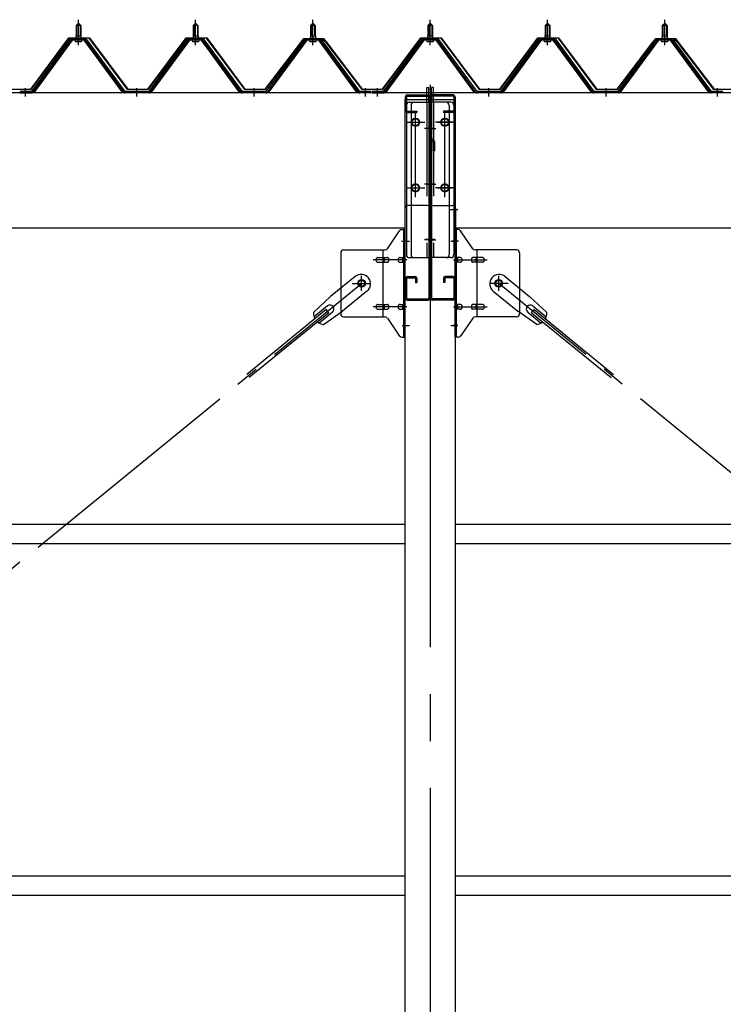
# Model space of a CAD drawing. Extents: x 868 to 32764, y 362 to 22484.
# Drawn here: x 19120 to 20320, y 17829 to 19509 of the extents above; entities that cross this region are included whole.
import ezdxf

# ---------------------------------------------------------------- set-up
doc = ezdxf.new("R2010")
doc.units = 0
doc.header["$LTSCALE"] = 80
doc.header["$MEASUREMENT"] = 0
for name, pattern in [('1PL-M', [15, 12, -1, 1, -1]), ('1PL-SL', [6.5, 5, -0.5, 0.5, -0.5]), ('HIDE-L', [3, 2, -1])]:
    doc.linetypes.add(name, pattern=pattern)
for name, color, linetype in [('パネル受フレ-ム', 1, 'CONTINUOUS'), ('ブレ-ス', 3, 'CONTINUOUS'), ('ブレ-ス取付金物', 2, 'CONTINUOUS'), ('ヨドル-フ88', 2, 'CONTINUOUS'), ('後柱', 3, 'CONTINUOUS'), ('後桁', 3, 'CONTINUOUS'), ('梁AB', 2, 'CONTINUOUS'), ('梁取付金具', 2, 'CONTINUOUS'), ('胴縁', 1, 'CONTINUOUS')]:
    doc.layers.add(name, color=color, linetype=linetype)

msp = doc.modelspace()

# ---------------------------------------------------------------- linework, layer by layer
at = {"layer": 'パネル受フレ-ム', "color": 6, "linetype": '1PL-M'}
for p, q in [((19219.8, 19465.8), (19219.8, 19509.1)), ((19419.8, 19465.8), (19419.8, 19509.1)), ((19619.8, 19465.8), (19619.8, 19509.1)), ((19819.8, 19465.8), (19819.8, 19509.1)), ((20019.8, 19465.8), (20019.8, 19509.1)), ((20219.8, 19465.8), (20219.8, 19509.1)), ((19129.8, 19378.1), (19129.8, 19392.4)), ((19319.8, 19378.1), (19319.8, 19392.4)), ((19519.8, 19378.1), (19519.8, 19392.4)), ((19709.8, 19378.1), (19709.8, 19392.4)), ((19729.8, 19378.1), (19729.8, 19392.4)), ((19919.8, 19378.1), (19919.8, 19392.4)), ((20119.8, 19378.1), (20119.8, 19392.4)), ((20309.8, 19378.1), (20309.8, 19392.4))]:
    msp.add_line(p, q, dxfattribs=at)
at = {"layer": 'パネル受フレ-ム'}
for p, q in [((19215.8, 19499.1), (19219.8, 19503.1)), ((19215.8, 19499.1), (19215.8, 19481.4)), ((19223.8, 19499.1), (19215.8, 19499.1)), ((19219.8, 19503.1), (19223.8, 19499.1)), ((19223.8, 19499.1), (19223.8, 19481.4)), ((19415.8, 19499.1), (19419.8, 19503.1)), ((19415.8, 19499.1), (19415.8, 19481.4)), ((19423.8, 19499.1), (19415.8, 19499.1)), ((19419.8, 19503.1), (19423.8, 19499.1)), ((19423.8, 19499.1), (19423.8, 19481.4)), ((19615.8, 19499.1), (19619.8, 19503.1)), ((19615.8, 19499.1), (19615.8, 19481.4)), ((19623.8, 19499.1), (19615.8, 19499.1)), ((19619.8, 19503.1), (19623.8, 19499.1)), ((19623.8, 19499.1), (19623.8, 19481.4)), ((19815.8, 19499.1), (19819.8, 19503.1)), ((19815.8, 19499.1), (19815.8, 19481.4)), ((19823.8, 19499.1), (19815.8, 19499.1)), ((19819.8, 19503.1), (19823.8, 19499.1)), ((19823.8, 19499.1), (19823.8, 19481.4)), ((20015.8, 19499.1), (20019.8, 19503.1)), ((20015.8, 19499.1), (20015.8, 19481.4)), ((20023.8, 19499.1), (20015.8, 19499.1)), ((20019.8, 19503.1), (20023.8, 19499.1)), ((20023.8, 19499.1), (20023.8, 19481.4)), ((20215.8, 19499.1), (20219.8, 19503.1)), ((20215.8, 19499.1), (20215.8, 19481.4)), ((20223.8, 19499.1), (20215.8, 19499.1)), ((20219.8, 19503.1), (20223.8, 19499.1)), ((20223.8, 19499.1), (20223.8, 19481.4)), ((19205.1, 19475.4), (19139.8, 19386.4)), ((19232.6, 19476.4), (19206.9, 19476.4)), ((19213.9, 19477.4), (19225.7, 19477.4)), ((19213.9, 19476.4), (19213.9, 19477.4)), ((19215.5, 19481.4), (19224, 19481.4)), ((19215.5, 19481.4), (19215.5, 19477.4)), ((19224, 19481.4), (19224, 19477.4)), ((19225.7, 19477.4), (19225.7, 19476.4)), ((19299.8, 19386.4), (19234.5, 19475.4)), ((19405.1, 19475.4), (19339.8, 19386.4)), ((19432.6, 19476.4), (19406.9, 19476.4)), ((19413.9, 19477.4), (19425.7, 19477.4)), ((19413.9, 19476.4), (19413.9, 19477.4)), ((19415.5, 19481.4), (19424, 19481.4)), ((19415.5, 19481.4), (19415.5, 19477.4)), ((19424, 19481.4), (19424, 19477.4)), ((19425.7, 19477.4), (19425.7, 19476.4)), ((19499.8, 19386.4), (19434.5, 19475.4)), ((19605.1, 19475.4), (19539.8, 19386.4)), ((19632.6, 19476.4), (19606.9, 19476.4)), ((19613.9, 19477.4), (19625.7, 19477.4)), ((19613.9, 19476.4), (19613.9, 19477.4)), ((19615.5, 19481.4), (19624, 19481.4)), ((19615.5, 19481.4), (19615.5, 19477.4)), ((19624, 19481.4), (19624, 19477.4)), ((19625.7, 19477.4), (19625.7, 19476.4)), ((19699.8, 19386.4), (19634.5, 19475.4)), ((19805.1, 19475.4), (19739.8, 19386.4)), ((19832.6, 19476.4), (19806.9, 19476.4)), ((19813.9, 19477.4), (19825.7, 19477.4)), ((19813.9, 19476.4), (19813.9, 19477.4)), ((19815.5, 19481.4), (19824, 19481.4)), ((19815.5, 19481.4), (19815.5, 19477.4)), ((19824, 19481.4), (19824, 19477.4)), ((19825.7, 19477.4), (19825.7, 19476.4)), ((19899.8, 19386.4), (19834.5, 19475.4)), ((20005.1, 19475.4), (19939.8, 19386.4)), ((20032.6, 19476.4), (20006.9, 19476.4)), ((20013.9, 19477.4), (20025.7, 19477.4)), ((20013.9, 19476.4), (20013.9, 19477.4)), ((20015.5, 19481.4), (20024, 19481.4)), ((20015.5, 19481.4), (20015.5, 19477.4)), ((20024, 19481.4), (20024, 19477.4)), ((20025.7, 19477.4), (20025.7, 19476.4)), ((20099.8, 19386.4), (20034.5, 19475.4)), ((20205.1, 19475.4), (20139.8, 19386.4)), ((20232.6, 19476.4), (20206.9, 19476.4)), ((20213.9, 19477.4), (20225.7, 19477.4)), ((20213.9, 19476.4), (20213.9, 19477.4)), ((20215.5, 19481.4), (20224, 19481.4)), ((20215.5, 19481.4), (20215.5, 19477.4)), ((20224, 19481.4), (20224, 19477.4)), ((20225.7, 19477.4), (20225.7, 19476.4)), ((20299.8, 19386.4), (20234.5, 19475.4)), ((19206.9, 19474.1), (19141.6, 19385)), ((19145.3, 19386.1), (19209.8, 19474.1)), ((19232.6, 19474.1), (19206.9, 19474.1)), ((19214.8, 19472.1), (19224.8, 19472.1)), ((19294.3, 19386.1), (19229.8, 19474.1)), ((19297.9, 19385), (19232.6, 19474.1)), ((19406.9, 19474.1), (19341.6, 19385)), ((19345.3, 19386.1), (19409.8, 19474.1)), ((19432.6, 19474.1), (19406.9, 19474.1)), ((19414.8, 19472.1), (19424.8, 19472.1)), ((19494.3, 19386.1), (19429.8, 19474.1)), ((19497.9, 19385), (19432.6, 19474.1)), ((19606.9, 19474.1), (19541.6, 19385)), ((19545.3, 19386.1), (19609.8, 19474.1)), ((19632.6, 19474.1), (19606.9, 19474.1)), ((19614.8, 19472.1), (19624.8, 19472.1)), ((19694.3, 19386.1), (19629.8, 19474.1)), ((19697.9, 19385), (19632.6, 19474.1)), ((19806.9, 19474.1), (19741.6, 19385)), ((19745.3, 19386.1), (19809.8, 19474.1)), ((19832.6, 19474.1), (19806.9, 19474.1)), ((19814.8, 19472.1), (19824.8, 19472.1)), ((19894.3, 19386.1), (19829.8, 19474.1)), ((19897.9, 19385), (19832.6, 19474.1)), ((20006.9, 19474.1), (19941.6, 19385)), ((19945.3, 19386.1), (20009.8, 19474.1)), ((20032.6, 19474.1), (20006.9, 19474.1)), ((20014.8, 19472.1), (20024.8, 19472.1)), ((20094.3, 19386.1), (20029.8, 19474.1)), ((20097.9, 19385), (20032.6, 19474.1)), ((20206.9, 19474.1), (20141.6, 19385)), ((20145.3, 19386.1), (20209.8, 19474.1)), ((20232.6, 19474.1), (20206.9, 19474.1)), ((20214.8, 19472.1), (20224.8, 19472.1)), ((20294.3, 19386.1), (20229.8, 19474.1)), ((20297.9, 19385), (20232.6, 19474.1)), ((19139.8, 19386.4), (19120.8, 19386.4)), ((19120.8, 19386.4), (19120.8, 19384.1)), ((19120.8, 19384.1), (19139.8, 19384.1)), ((19139.8, 19384.1), (19141.3, 19384.1)), ((19299.8, 19384.1), (19298.3, 19384.1)), ((19339.8, 19386.4), (19299.8, 19386.4)), ((19339.8, 19384.1), (19299.8, 19384.1)), ((19339.8, 19384.1), (19341.3, 19384.1)), ((19499.8, 19384.1), (19498.3, 19384.1)), ((19539.8, 19386.4), (19499.8, 19386.4)), ((19539.8, 19384.1), (19499.8, 19384.1)), ((19539.8, 19384.1), (19541.3, 19384.1)), ((19699.8, 19384.1), (19698.3, 19384.1)), ((19718.8, 19386.4), (19699.8, 19386.4)), ((19718.8, 19384.1), (19699.8, 19384.1)), ((19718.8, 19384.1), (19718.8, 19386.4)), ((19739.8, 19386.4), (19720.8, 19386.4)), ((19720.8, 19386.4), (19720.8, 19384.1)), ((19720.8, 19384.1), (19739.8, 19384.1)), ((19739.8, 19384.1), (19741.3, 19384.1)), ((19899.8, 19384.1), (19898.3, 19384.1)), ((19939.8, 19386.4), (19899.8, 19386.4)), ((19939.8, 19384.1), (19899.8, 19384.1)), ((19939.8, 19384.1), (19941.3, 19384.1)), ((20099.8, 19384.1), (20098.3, 19384.1)), ((20139.8, 19386.4), (20099.8, 19386.4)), ((20139.8, 19384.1), (20099.8, 19384.1)), ((20139.8, 19384.1), (20141.3, 19384.1)), ((20299.8, 19384.1), (20298.3, 19384.1)), ((20318.8, 19386.4), (20299.8, 19386.4)), ((20318.8, 19384.1), (20299.8, 19384.1)), ((20318.8, 19384.1), (20318.8, 19386.4))]:
    msp.add_line(p, q, dxfattribs=at)
at = {"layer": 'パネル受フレ-ム', "color": 6}
for p, q in [((19216.8, 19499.1), (19216.4, 19499.7)), ((19216.8, 19499.1), (19216.8, 19481.4)), ((19222.8, 19499.1), (19223.1, 19499.7)), ((19222.8, 19499.1), (19222.8, 19481.4)), ((19416.8, 19499.1), (19416.4, 19499.7)), ((19416.8, 19499.1), (19416.8, 19481.4)), ((19422.8, 19499.1), (19423.1, 19499.7)), ((19422.8, 19499.1), (19422.8, 19481.4)), ((19616.8, 19499.1), (19616.4, 19499.7)), ((19616.8, 19499.1), (19616.8, 19481.4)), ((19622.8, 19499.1), (19623.1, 19499.7)), ((19622.8, 19499.1), (19622.8, 19481.4)), ((19816.8, 19499.1), (19816.4, 19499.7)), ((19816.8, 19499.1), (19816.8, 19481.4)), ((19822.8, 19499.1), (19823.1, 19499.7)), ((19822.8, 19499.1), (19822.8, 19481.4)), ((20016.8, 19499.1), (20016.4, 19499.7)), ((20016.8, 19499.1), (20016.8, 19481.4)), ((20022.8, 19499.1), (20023.1, 19499.7)), ((20022.8, 19499.1), (20022.8, 19481.4)), ((20216.8, 19499.1), (20216.4, 19499.7)), ((20216.8, 19499.1), (20216.8, 19481.4)), ((20222.8, 19499.1), (20223.1, 19499.7)), ((20222.8, 19499.1), (20222.8, 19481.4))]:
    msp.add_line(p, q, dxfattribs=at)
at = {"layer": 'パネル受フレ-ム'}
for centre, radius, start, end in [((19206.9, 19474.1), 2.3, 90, 143.1301), ((19232.6, 19474.1), 2.3, 36.8699, 90), ((19406.9, 19474.1), 2.3, 90, 143.1301), ((19432.6, 19474.1), 2.3, 36.8699, 90), ((19606.9, 19474.1), 2.3, 90, 143.1301), ((19632.6, 19474.1), 2.3, 36.8699, 90), ((19806.9, 19474.1), 2.3, 90, 143.1301), ((19832.6, 19474.1), 2.3, 36.8699, 90), ((20006.9, 19474.1), 2.3, 90, 143.1301), ((20032.6, 19474.1), 2.3, 36.8699, 90), ((20206.9, 19474.1), 2.3, 90, 143.1301), ((20232.6, 19474.1), 2.3, 36.8699, 90), ((19214.8, 19473.1), 1, 90, 270), ((19224.8, 19473.1), 1, 270, 90), ((19414.8, 19473.1), 1, 90, 270), ((19424.8, 19473.1), 1, 270, 90), ((19614.8, 19473.1), 1, 90, 270), ((19624.8, 19473.1), 1, 270, 90), ((19814.8, 19473.1), 1, 90, 270), ((19824.8, 19473.1), 1, 270, 90), ((20014.8, 19473.1), 1, 90, 270), ((20024.8, 19473.1), 1, 270, 90), ((20214.8, 19473.1), 1, 90, 270), ((20224.8, 19473.1), 1, 270, 90), ((19139.8, 19386.4), 2.3, 270, 323.7526), ((19141.3, 19389.1), 5, 270, 323.7526), ((19298.3, 19389.1), 5, 216.2474, 270), ((19299.8, 19386.4), 2.3, 216.2474, 270), ((19339.8, 19386.4), 2.3, 270, 323.7526), ((19341.3, 19389.1), 5, 270, 323.7526), ((19498.3, 19389.1), 5, 216.2474, 270), ((19499.8, 19386.4), 2.3, 216.2474, 270), ((19539.8, 19386.4), 2.3, 270, 323.7526), ((19541.3, 19389.1), 5, 270, 323.7526), ((19698.3, 19389.1), 5, 216.2474, 270), ((19699.8, 19386.4), 2.3, 216.2474, 270), ((19739.8, 19386.4), 2.3, 270, 323.7526), ((19741.3, 19389.1), 5, 270, 323.7526), ((19898.3, 19389.1), 5, 216.2474, 270), ((19899.8, 19386.4), 2.3, 216.2474, 270), ((19939.8, 19386.4), 2.3, 270, 323.7526), ((19941.3, 19389.1), 5, 270, 323.7526), ((20098.3, 19389.1), 5, 216.2474, 270), ((20099.8, 19386.4), 2.3, 216.2474, 270), ((20139.8, 19386.4), 2.3, 270, 323.7526), ((20141.3, 19389.1), 5, 270, 323.7526), ((20298.3, 19389.1), 5, 216.2474, 270), ((20299.8, 19386.4), 2.3, 216.2474, 270)]:
    msp.add_arc(centre, radius, start, end, dxfattribs=at)
at = {"layer": 'ブレ-ス', "color": 6, "linetype": '1PL-SL'}
for p, q in [((17136.8, 16965.1), (19702.8, 19059.1)), ((22502.8, 16965.1), (19936.8, 19059.1))]:
    msp.add_line(p, q, dxfattribs=at)
at = {"layer": 'ブレ-ス'}
for p, q in [((19691.9, 19070.8), (19650, 19036.7)), ((19947.7, 19070.8), (19989.5, 19036.7)), ((19712.1, 19046), (19670.3, 19011.9)), ((19927.5, 19046), (19969.3, 19011.9)), ((19620.8, 19009.4), (19650, 19036.7)), ((20018.8, 19009.4), (19989.5, 19036.7)), ((19642.4, 19014.4), (19506.9, 18903.7)), ((19646.9, 19008.9), (19511.3, 18898.3)), ((19644.9, 19020.5), (19621.9, 19001.8)), ((19653.3, 19010.1), (19630.4, 18991.4)), ((19637.7, 18988.7), (19670.3, 19011.9)), ((19646.9, 19008.9), (19642.4, 19014.4)), ((20001.9, 18988.7), (19969.3, 19011.9)), ((19986.2, 19010.1), (20009.1, 18991.4)), ((19992.7, 19008.9), (19997.1, 19014.4)), ((19992.7, 19008.9), (20128.3, 18898.3)), ((19994.7, 19020.5), (20017.6, 19001.8)), ((19997.1, 19014.4), (20132.7, 18903.7))]:
    msp.add_line(p, q, dxfattribs=at)
for centre in [(19702.8, 19059.1), (19936.8, 19059.1)]:
    msp.add_circle(centre, 5.5, dxfattribs=at)
for centre, radius, start, end in [((19702, 19058.4), 16, 309.2168, 129.2168), ((19937.6, 19058.4), 16, 50.7832, 230.7832), ((19649.1, 19015.3), 6.7, 309.2168, 129.2168), ((19990.5, 19015.3), 6.7, 50.7832, 230.7832), ((19640.8, 19008.5), 20, 177.3811, 209.1381), ((19998.8, 19008.5), 20, 330.8619, 2.6189), ((19640.8, 19008.5), 20, 229.2954, 261.0524), ((19998.8, 19008.5), 20, 278.9476, 310.7046)]:
    msp.add_arc(centre, radius, start, end, dxfattribs=at)
at = {"layer": 'ブレ-ス取付金物'}
for p, q in [((19746.8, 19118.2), (19767.8, 19148.9)), ((19771.9, 19151.1), (19777.3, 19151.1)), ((19775, 18967.1), (19775, 19151.1)), ((19777.3, 18967.1), (19777.3, 19151.1)), ((19862.3, 18967.1), (19862.3, 19151.1)), ((19867.6, 19151.1), (19862.3, 19151.1)), ((19864.6, 18967.1), (19864.6, 19151.1)), ((19892.8, 19118.2), (19871.8, 19148.9)), ((19667.3, 19111.1), (19667.3, 19007.1)), ((19672.3, 19116.1), (19742.6, 19116.1)), ((19739.6, 19002.1), (19739.6, 19116.1)), ((19775, 19111.1), (19777.3, 19111.1)), ((19864.6, 19111.1), (19862.3, 19111.1)), ((19967.3, 19116.1), (19896.9, 19116.1)), ((19900, 19002.1), (19900, 19116.1)), ((19972.3, 19111.1), (19972.3, 19007.1)), ((19730.8, 19103.1), (19739.6, 19103.1)), ((19730.8, 19095.1), (19739.6, 19095.1)), ((19740.6, 19103.1), (19747.1, 19103.1)), ((19740.6, 19095.1), (19747.1, 19095.1)), ((19768.5, 19103.1), (19775, 19103.1)), ((19768.5, 19095.1), (19775, 19095.1)), ((19871.1, 19103.1), (19864.6, 19103.1)), ((19871.1, 19095.1), (19864.6, 19095.1)), ((19899, 19103.1), (19892.5, 19103.1)), ((19899, 19095.1), (19892.5, 19095.1)), ((19908.8, 19103.1), (19900, 19103.1)), ((19908.8, 19095.1), (19900, 19095.1)), ((19730.8, 19023.1), (19739.6, 19023.1)), ((19740.6, 19023.1), (19747.1, 19023.1)), ((19768.5, 19023.1), (19775, 19023.1)), ((19871.1, 19023.1), (19864.6, 19023.1)), ((19899, 19023.1), (19892.5, 19023.1)), ((19908.8, 19023.1), (19900, 19023.1)), ((19730.8, 19015.1), (19739.6, 19015.1)), ((19740.6, 19015.1), (19747.1, 19015.1)), ((19768.5, 19015.1), (19775, 19015.1)), ((19775, 19007.1), (19777.3, 19007.1)), ((19864.6, 19007.1), (19862.3, 19007.1)), ((19871.1, 19015.1), (19864.6, 19015.1)), ((19899, 19015.1), (19892.5, 19015.1)), ((19908.8, 19015.1), (19900, 19015.1)), ((19672.3, 19002.1), (19742.6, 19002.1)), ((19746.8, 18999.9), (19767.8, 18969.2)), ((19892.8, 18999.9), (19871.8, 18969.2)), ((19967.3, 19002.1), (19896.9, 19002.1)), ((19771.9, 18967.1), (19777.3, 18967.1)), ((19867.6, 18967.1), (19862.3, 18967.1))]:
    msp.add_line(p, q, dxfattribs=at)
at = {"layer": 'ブレ-ス取付金物', "color": 6, "linetype": '1PL-SL'}
for p, q in [((19771.2, 19131.1), (19782.3, 19131.1)), ((19868.3, 19131.1), (19857.2, 19131.1)), ((19779.8, 19099.1), (19722.4, 19099.1)), ((19859.8, 19099.1), (19917.2, 19099.1)), ((19702.8, 19046.1), (19702.8, 19072)), ((19936.8, 19046.1), (19936.8, 19072)), ((19686.8, 19059.1), (19718.6, 19059.1)), ((19952.8, 19059.1), (19921, 19059.1)), ((19779.8, 19019.1), (19722.4, 19019.1)), ((19859.8, 19019.1), (19917.2, 19019.1)), ((19772.3, 18987.1), (19781.2, 18987.1)), ((19867.3, 18987.1), (19858.3, 18987.1))]:
    msp.add_line(p, q, dxfattribs=at)
at = {"layer": 'ブレ-ス取付金物'}
for centre in [(19702.8, 19059.1), (19936.8, 19059.1)]:
    msp.add_circle(centre, 6.5, dxfattribs=at)
for centre, radius, start, end in [((19771.9, 19146.1), 5, 90, 145.561), ((19771.9, 19146.1), 5, 90, 145.561), ((19867.6, 19146.1), 5, 34.439, 90), ((19867.6, 19146.1), 5, 34.439, 90), ((19672.3, 19111.1), 5, 90, 180), ((19742.6, 19121.1), 5, 270, 325.561), ((19896.9, 19121.1), 5, 214.439, 270), ((19967.3, 19111.1), 5, 0, 90), ((19731.8, 19099.1), 4.56, 160.0776, 180), ((19731.8, 19099.1), 4.56, 180, 199.9224), ((19731.3, 19099.2), 4.01, 138.8141, 160.0776), ((19731.3, 19098.9), 4.01, 199.9224, 221.1859), ((19731, 19099.5), 3.57, 115.3323, 138.8141), ((19731, 19098.6), 3.57, 221.1859, 244.6677), ((19730.8, 19100), 3.07, 90, 115.3323), ((19730.8, 19098.1), 3.07, 244.6677, 270), ((19739.6, 19101.5), 1.61, 56.4659, 90), ((19739.6, 19096.7), 1.61, 270, 303.5341), ((19738.8, 19100.3), 2.98, 32.0054, 56.4659), ((19738.8, 19097.8), 2.98, 303.5341, 327.9946), ((19737.6, 19099.6), 4.4, 14.5143, 32.0054), ((19737.6, 19098.6), 4.4, 327.9946, 345.4857), ((19735.7, 19099.1), 6.38, 360, 14.5143), ((19735.7, 19099.1), 6.38, 345.4857, 0), ((19747.1, 19101.5), 1.61, 56.4659, 90), ((19747.1, 19096.7), 1.61, 270, 303.5341), ((19746.3, 19100.3), 2.98, 32.0054, 56.4659), ((19746.3, 19097.8), 2.98, 303.5341, 327.9946), ((19745.1, 19099.6), 4.4, 14.5143, 32.0054), ((19745.1, 19098.6), 4.4, 327.9946, 345.4857), ((19743.2, 19099.1), 6.38, 360, 14.5143), ((19743.2, 19099.1), 6.38, 345.4857, 0), ((19769.5, 19099.1), 4.56, 160.0776, 180), ((19769.5, 19099.1), 4.56, 180, 199.9224), ((19769, 19099.2), 4.01, 138.8141, 160.0776), ((19769, 19098.9), 4.01, 199.9224, 221.1859), ((19768.7, 19099.5), 3.57, 115.3323, 138.8141), ((19768.7, 19098.6), 3.57, 221.1859, 244.6677), ((19768.5, 19100), 3.07, 90, 115.3323), ((19768.5, 19098.1), 3.07, 244.6677, 270), ((19778.9, 19099.1), 6.38, 165.4857, 180), ((19778.9, 19099.1), 6.38, 180, 194.5143), ((19776.9, 19099.6), 4.4, 147.9946, 165.4857), ((19776.9, 19098.6), 4.4, 194.5143, 212.0054), ((19775.7, 19100.3), 2.98, 123.5341, 147.9946), ((19775.7, 19097.8), 2.98, 212.0054, 236.4659), ((19775, 19101.5), 1.61, 90, 123.5341), ((19775, 19096.7), 1.61, 236.4659, 270), ((19864.6, 19101.5), 1.61, 56.4659, 90), ((19864.6, 19096.7), 1.61, 270, 303.5341), ((19863.8, 19100.3), 2.98, 32.0054, 56.4659), ((19863.8, 19097.8), 2.98, 303.5341, 327.9946), ((19862.6, 19099.6), 4.4, 14.5143, 32.0054), ((19862.6, 19098.6), 4.4, 327.9946, 345.4857), ((19860.7, 19099.1), 6.38, 360, 14.5143), ((19860.7, 19099.1), 6.38, 345.4857, 0), ((19871.1, 19100), 3.07, 64.6677, 90), ((19871.1, 19098.1), 3.07, 270, 295.3323), ((19870.9, 19099.5), 3.57, 41.1859, 64.6677), ((19870.9, 19098.6), 3.57, 295.3323, 318.8141), ((19870.5, 19099.2), 4.01, 19.9224, 41.1859), ((19870.5, 19098.9), 4.01, 318.8141, 340.0776), ((19870, 19099.1), 4.56, 0, 19.9224), ((19870, 19099.1), 4.56, 340.0776, 360), ((19896.4, 19099.1), 6.38, 165.4857, 180), ((19896.4, 19099.1), 6.38, 180, 194.5143), ((19894.4, 19099.6), 4.4, 147.9946, 165.4857), ((19894.4, 19098.6), 4.4, 194.5143, 212.0054), ((19893.2, 19100.3), 2.98, 123.5341, 147.9946), ((19893.2, 19097.8), 2.98, 212.0054, 236.4659), ((19892.5, 19101.5), 1.61, 90, 123.5341), ((19892.5, 19096.7), 1.61, 236.4659, 270), ((19903.9, 19099.1), 6.38, 165.4857, 180), ((19903.9, 19099.1), 6.38, 180, 194.5143), ((19901.9, 19099.6), 4.4, 147.9946, 165.4857), ((19901.9, 19098.6), 4.4, 194.5143, 212.0054), ((19900.7, 19100.3), 2.98, 123.5341, 147.9946), ((19900.7, 19097.8), 2.98, 212.0054, 236.4659), ((19900, 19101.5), 1.61, 90, 123.5341), ((19900, 19096.7), 1.61, 236.4659, 270), ((19908.8, 19100), 3.07, 64.6677, 90), ((19908.8, 19098.1), 3.07, 270, 295.3323), ((19908.6, 19099.5), 3.57, 41.1859, 64.6677), ((19908.6, 19098.6), 3.57, 295.3323, 318.8141), ((19908.2, 19099.2), 4.01, 19.9224, 41.1859), ((19908.2, 19098.9), 4.01, 318.8141, 340.0776), ((19907.7, 19099.1), 4.56, 0, 19.9224), ((19907.7, 19099.1), 4.56, 340.0776, 360), ((19731.3, 19019.2), 4.01, 138.8141, 160.0776), ((19731, 19019.5), 3.57, 115.3323, 138.8141), ((19730.8, 19020), 3.07, 90, 115.3323), ((19739.6, 19021.5), 1.61, 56.4659, 90), ((19738.8, 19020.3), 2.98, 32.0054, 56.4659), ((19737.6, 19019.6), 4.4, 14.5143, 32.0054), ((19747.1, 19021.5), 1.61, 56.4659, 90), ((19746.3, 19020.3), 2.98, 32.0054, 56.4659), ((19745.1, 19019.6), 4.4, 14.5143, 32.0054), ((19769, 19019.2), 4.01, 138.8141, 160.0776), ((19768.7, 19019.5), 3.57, 115.3323, 138.8141), ((19768.5, 19020), 3.07, 90, 115.3323), ((19776.9, 19019.6), 4.4, 147.9946, 165.4857), ((19775.7, 19020.3), 2.98, 123.5341, 147.9946), ((19775, 19021.5), 1.61, 90, 123.5341), ((19864.6, 19021.5), 1.61, 56.4659, 90), ((19863.8, 19020.3), 2.98, 32.0054, 56.4659), ((19862.6, 19019.6), 4.4, 14.5143, 32.0054), ((19871.1, 19020), 3.07, 64.6677, 90), ((19870.9, 19019.5), 3.57, 41.1859, 64.6677), ((19870.5, 19019.2), 4.01, 19.9224, 41.1859), ((19894.4, 19019.6), 4.4, 147.9946, 165.4857), ((19893.2, 19020.3), 2.98, 123.5341, 147.9946), ((19892.5, 19021.5), 1.61, 90, 123.5341), ((19901.9, 19019.6), 4.4, 147.9946, 165.4857), ((19900.7, 19020.3), 2.98, 123.5341, 147.9946), ((19900, 19021.5), 1.61, 90, 123.5341), ((19908.8, 19020), 3.07, 64.6677, 90), ((19908.6, 19019.5), 3.57, 41.1859, 64.6677), ((19908.2, 19019.2), 4.01, 19.9224, 41.1859), ((19672.3, 19007.1), 5, 180, 270), ((19731.8, 19019.1), 4.56, 160.0776, 180), ((19731.8, 19019.1), 4.56, 180, 199.9224), ((19731.3, 19018.9), 4.01, 199.9224, 221.1859), ((19731, 19018.6), 3.57, 221.1859, 244.6677), ((19730.8, 19018.1), 3.07, 244.6677, 270), ((19739.6, 19016.7), 1.61, 270, 303.5341), ((19738.8, 19017.8), 2.98, 303.5341, 327.9946), ((19737.6, 19018.6), 4.4, 327.9946, 345.4857), ((19735.7, 19019.1), 6.38, 360, 14.5143), ((19735.7, 19019.1), 6.38, 345.4857, 0), ((19747.1, 19016.7), 1.61, 270, 303.5341), ((19746.3, 19017.8), 2.98, 303.5341, 327.9946), ((19745.1, 19018.6), 4.4, 327.9946, 345.4857), ((19743.2, 19019.1), 6.38, 360, 14.5143), ((19743.2, 19019.1), 6.38, 345.4857, 0), ((19769.5, 19019.1), 4.56, 160.0776, 180), ((19769.5, 19019.1), 4.56, 180, 199.9224), ((19769, 19018.9), 4.01, 199.9224, 221.1859), ((19768.7, 19018.6), 3.57, 221.1859, 244.6677), ((19768.5, 19018.1), 3.07, 244.6677, 270), ((19778.9, 19019.1), 6.38, 165.4857, 180), ((19778.9, 19019.1), 6.38, 180, 194.5143), ((19776.9, 19018.6), 4.4, 194.5143, 212.0054), ((19775.7, 19017.8), 2.98, 212.0054, 236.4659), ((19775, 19016.7), 1.61, 236.4659, 270), ((19864.6, 19016.7), 1.61, 270, 303.5341), ((19863.8, 19017.8), 2.98, 303.5341, 327.9946), ((19862.6, 19018.6), 4.4, 327.9946, 345.4857), ((19860.7, 19019.1), 6.38, 360, 14.5143), ((19860.7, 19019.1), 6.38, 345.4857, 0), ((19871.1, 19018.1), 3.07, 270, 295.3323), ((19870.9, 19018.6), 3.57, 295.3323, 318.8141), ((19870.5, 19018.9), 4.01, 318.8141, 340.0776), ((19870, 19019.1), 4.56, 0, 19.9224), ((19870, 19019.1), 4.56, 340.0776, 360), ((19896.4, 19019.1), 6.38, 165.4857, 180), ((19896.4, 19019.1), 6.38, 180, 194.5143), ((19894.4, 19018.6), 4.4, 194.5143, 212.0054), ((19893.2, 19017.8), 2.98, 212.0054, 236.4659), ((19892.5, 19016.7), 1.61, 236.4659, 270), ((19903.9, 19019.1), 6.38, 165.4857, 180), ((19903.9, 19019.1), 6.38, 180, 194.5143), ((19901.9, 19018.6), 4.4, 194.5143, 212.0054), ((19900.7, 19017.8), 2.98, 212.0054, 236.4659), ((19900, 19016.7), 1.61, 236.4659, 270), ((19908.8, 19018.1), 3.07, 270, 295.3323), ((19908.6, 19018.6), 3.57, 295.3323, 318.8141), ((19908.2, 19018.9), 4.01, 318.8141, 340.0776), ((19907.7, 19019.1), 4.56, 0, 19.9224), ((19907.7, 19019.1), 4.56, 340.0776, 360), ((19967.3, 19007.1), 5, 270, 0), ((19742.6, 18997.1), 5, 34.439, 90), ((19896.9, 18997.1), 5, 90, 145.561), ((19771.9, 18972.1), 5, 214.439, 270), ((19867.6, 18972.1), 5, 270, 325.561)]:
    msp.add_arc(centre, radius, start, end, dxfattribs=at)
at = {"layer": 'ヨドル-フ88'}
for p, q in [((19138.5, 19390.6), (19203.7, 19478.1)), ((19204, 19477.6), (19138.7, 19390.1)), ((19203.7, 19478.1), (19238.7, 19478.1)), ((19238.5, 19477.6), (19204, 19477.6)), ((19303.7, 19390.1), (19238.5, 19477.6)), ((19238.7, 19478.1), (19304, 19390.6)), ((19338.5, 19390.6), (19403.7, 19478.1)), ((19404, 19477.6), (19338.7, 19390.1)), ((19403.7, 19478.1), (19438.7, 19478.1)), ((19438.5, 19477.6), (19404, 19477.6)), ((19503.7, 19390.1), (19438.5, 19477.6)), ((19438.7, 19478.1), (19504, 19390.6)), ((19595.5, 19465.1), (19604.5, 19477.1)), ((19604.7, 19476.6), (19595.9, 19464.8)), ((19599.7, 19470.8), (19607.5, 19477.1)), ((19607.7, 19476.6), (19600.1, 19470.4)), ((19604.5, 19477.1), (19635, 19477.1)), ((19634.8, 19476.6), (19604.7, 19476.6)), ((19607.5, 19477.1), (19638, 19477.1)), ((19637.7, 19476.6), (19607.7, 19476.6)), ((19642.4, 19470.4), (19634.8, 19476.6)), ((19635, 19477.1), (19642.8, 19470.8)), ((19646.6, 19464.8), (19637.7, 19476.6)), ((19638, 19477.1), (19647, 19465.1)), ((19738.5, 19390.6), (19803.7, 19478.1)), ((19804, 19477.6), (19738.7, 19390.1)), ((19803.7, 19478.1), (19838.7, 19478.1)), ((19838.5, 19477.6), (19804, 19477.6)), ((19903.7, 19390.1), (19838.5, 19477.6)), ((19838.7, 19478.1), (19904, 19390.6)), ((19938.5, 19390.6), (20003.7, 19478.1)), ((20004, 19477.6), (19938.7, 19390.1)), ((20003.7, 19478.1), (20038.7, 19478.1)), ((20038.5, 19477.6), (20004, 19477.6)), ((20103.7, 19390.1), (20038.5, 19477.6)), ((20038.7, 19478.1), (20104, 19390.6)), ((20195.5, 19465.1), (20204.5, 19477.1)), ((20204.7, 19476.6), (20195.9, 19464.8)), ((20199.7, 19470.8), (20207.5, 19477.1)), ((20207.7, 19476.6), (20200.1, 19470.4)), ((20204.5, 19477.1), (20235, 19477.1)), ((20234.8, 19476.6), (20204.7, 19476.6)), ((20207.5, 19477.1), (20238, 19477.1)), ((20237.7, 19476.6), (20207.7, 19476.6)), ((20242.4, 19470.4), (20234.8, 19476.6)), ((20235, 19477.1), (20242.8, 19470.8)), ((20246.6, 19464.8), (20237.7, 19476.6)), ((20238, 19477.1), (20247, 19465.1)), ((19538.5, 19390.6), (19599.7, 19470.8)), ((19600.1, 19470.4), (19538.7, 19390.1)), ((19595.9, 19464.8), (19595.5, 19465.1)), ((19703.7, 19390.1), (19642.4, 19470.4)), ((19642.8, 19470.8), (19704, 19390.6)), ((19647, 19465.1), (19646.6, 19464.8)), ((20138.5, 19390.6), (20199.7, 19470.8)), ((20200.1, 19470.4), (20138.7, 19390.1)), ((20195.9, 19464.8), (20195.5, 19465.1)), ((20303.7, 19390.1), (20242.4, 19470.4)), ((20242.8, 19470.8), (20304, 19390.6)), ((20247, 19465.1), (20246.6, 19464.8)), ((19138.7, 19390.1), (19103.7, 19390.1)), ((19104, 19390.6), (19138.5, 19390.6)), ((19338.7, 19390.1), (19303.7, 19390.1)), ((19304, 19390.6), (19338.5, 19390.6)), ((19538.7, 19390.1), (19503.7, 19390.1)), ((19504, 19390.6), (19538.5, 19390.6)), ((19738.7, 19390.1), (19703.7, 19390.1)), ((19704, 19390.6), (19738.5, 19390.6)), ((19938.7, 19390.1), (19903.7, 19390.1)), ((19904, 19390.6), (19938.5, 19390.6)), ((20138.7, 19390.1), (20103.7, 19390.1)), ((20104, 19390.6), (20138.5, 19390.6)), ((20338.7, 19390.1), (20303.7, 19390.1)), ((20304, 19390.6), (20338.5, 19390.6))]:
    msp.add_line(p, q, dxfattribs=at)
at = {"layer": '後柱', "color": 6, "linetype": '1PL-M'}
msp.add_line((19819.8, 19398.1), (19819.8, 16658.1), dxfattribs=at)
at = {"layer": '後柱'}
for p, q in [((19777.3, 16683.1), (19777.3, 19373.1)), ((19777.3, 19373.1), (19862.3, 19373.1)), ((19862.3, 19373.1), (19862.3, 16683.1)), ((19796.3, 19340.1), (19793.3, 19340.1)), ((19793.3, 19328.1), (19796.3, 19328.1)), ((19846.3, 19340.1), (19843.3, 19340.1)), ((19843.3, 19328.1), (19846.3, 19328.1)), ((19796.3, 19228.1), (19793.3, 19228.1)), ((19846.3, 19228.1), (19843.3, 19228.1)), ((19793.3, 19216.1), (19796.3, 19216.1)), ((19843.3, 19216.1), (19846.3, 19216.1))]:
    msp.add_line(p, q, dxfattribs=at)
at = {"layer": '後柱', "color": 6, "linetype": '1PL-SL'}
for p, q in [((19794.8, 19211.1), (19794.8, 19345.1)), ((19844.8, 19211.1), (19844.8, 19345.1)), ((19782.3, 19334.1), (19807.3, 19334.1)), ((19832.3, 19334.1), (19857.3, 19334.1)), ((19782.3, 19222.1), (19807.3, 19222.1)), ((19832.3, 19222.1), (19857.3, 19222.1)), ((19853.3, 19185.1), (19867.3, 19185.1)), ((19853.3, 19185.1), (19867.3, 19185.1)), ((19772.3, 19131.1), (19784.6, 19131.1)), ((19855, 19131.1), (19867.3, 19131.1)), ((19772.3, 18987.1), (19784.6, 18987.1)), ((19855, 18987.1), (19867.3, 18987.1))]:
    msp.add_line(p, q, dxfattribs=at)
at = {"layer": '後柱'}
for centre, start, end in [((19793.3, 19334.1), 90, 270), ((19796.3, 19334.1), 270, 90), ((19843.3, 19334.1), 90, 270), ((19846.3, 19334.1), 270, 90), ((19793.3, 19222.1), 90, 270), ((19796.3, 19222.1), 270, 90), ((19843.3, 19222.1), 90, 270), ((19846.3, 19222.1), 270, 90)]:
    msp.add_arc(centre, 6, start, end, dxfattribs=at)
at = {"layer": '後桁'}
for p, q in [((19819.8, 19384.1), (17019.8, 19384.1)), ((19819.8, 19384.1), (19819.8, 19197.1)), ((22619.8, 19384.1), (19819.8, 19384.1)), ((19819.8, 19384.1), (19819.8, 19197.1)), ((19814.8, 19192.1), (19781.8, 19192.1)), ((19824.8, 19192.1), (19857.8, 19192.1)), ((19776.8, 19187.1), (19776.8, 19154.1)), ((19862.8, 19187.1), (19862.8, 19154.1)), ((19776.8, 19158.9), (19776.8, 19154.1)), ((19862.8, 19158.9), (19862.8, 19154.1)), ((17062.8, 19154.1), (19776.8, 19154.1)), ((19862.8, 19154.1), (22576.8, 19154.1))]:
    msp.add_line(p, q, dxfattribs=at)
at = {"layer": '後桁', "color": 6, "linetype": '1PL-SL'}
for p, q in [((19794.8, 19206.1), (19794.8, 19350.1)), ((19844.8, 19206.1), (19844.8, 19350.1)), ((19778.8, 19334.1), (19810.8, 19334.1)), ((19860.8, 19334.1), (19828.8, 19334.1)), ((19778.8, 19222.1), (19810.8, 19222.1)), ((19860.8, 19222.1), (19828.8, 19222.1))]:
    msp.add_line(p, q, dxfattribs=at)
at = {"layer": '後桁'}
for centre in [(19794.8, 19334.1), (19844.8, 19334.1), (19794.8, 19222.1), (19844.8, 19222.1)]:
    msp.add_circle(centre, 6, dxfattribs=at)
for centre, start, end in [((19781.8, 19187.1), 90, 180), ((19814.8, 19197.1), 270, 0), ((19824.8, 19197.1), 180, 270), ((19857.8, 19187.1), 0, 90)]:
    msp.add_arc(centre, 5, start, end, dxfattribs=at)
at = {"layer": '梁AB'}
for p, q in [((19777.3, 19377.3), (19777.3, 19353.9)), ((19779.6, 19377.3), (19779.6, 19353.9)), ((19780.6, 19380.6), (19816.5, 19380.6)), ((19780.6, 19378.3), (19816.5, 19378.3)), ((19817.5, 19377.3), (19817.5, 19033.9)), ((19819.8, 19377.3), (19819.8, 19033.9)), ((19822.1, 19377.3), (19822.1, 19033.9)), ((19859, 19380.6), (19823.1, 19380.6)), ((19859, 19378.3), (19823.1, 19378.3)), ((19860, 19377.3), (19860, 19353.9)), ((19862.3, 19377.3), (19862.3, 19353.9)), ((19777.3, 19358.1), (19779.6, 19358.1)), ((19862.3, 19358.1), (19860, 19358.1)), ((19780.6, 19352.9), (19797.3, 19352.9)), ((19780.6, 19350.6), (19797.3, 19350.6)), ((19797.3, 19352.9), (19797.3, 19350.6)), ((19859, 19352.9), (19842.3, 19352.9)), ((19842.3, 19352.9), (19842.3, 19350.6)), ((19859, 19350.6), (19842.3, 19350.6)), ((19819.8, 19303.1), (19817.5, 19303.1)), ((19819.8, 19305.4), (19822.8, 19305.4)), ((19819.8, 19303.1), (19822.8, 19303.1)), ((19824.8, 19301.1), (19824.8, 19285.4)), ((19827.1, 19301.1), (19827.1, 19285.4)), ((19824.8, 19285.4), (19827.1, 19285.4)), ((19777.3, 19067.3), (19777.3, 19033.9)), ((19779.6, 19067.3), (19779.6, 19033.9)), ((19780.6, 19070.6), (19794, 19070.6)), ((19780.6, 19068.3), (19794, 19068.3)), ((19795, 19067.3), (19795, 19060.6)), ((19795, 19060.6), (19797.3, 19060.6)), ((19797.3, 19067.3), (19797.3, 19060.6)), ((19842.3, 19067.3), (19842.3, 19060.6)), ((19844.6, 19060.6), (19842.3, 19060.6)), ((19844.6, 19067.3), (19844.6, 19060.6)), ((19859, 19070.6), (19845.6, 19070.6)), ((19859, 19068.3), (19845.6, 19068.3)), ((19860, 19067.3), (19860, 19033.9)), ((19862.3, 19067.3), (19862.3, 19033.9)), ((19780.6, 19032.9), (19816.5, 19032.9)), ((19780.6, 19030.6), (19816.5, 19030.6)), ((19859, 19032.9), (19823.1, 19032.9)), ((19859, 19030.6), (19823.1, 19030.6))]:
    msp.add_line(p, q, dxfattribs=at)
at = {"layer": '梁AB', "color": 6, "linetype": '1PL-M'}
for p, q in [((19828, 19323.1), (19811.6, 19323.1)), ((19828, 19228.4), (19811.6, 19228.4)), ((19828, 19133.7), (19811.6, 19133.7))]:
    msp.add_line(p, q, dxfattribs=at)
at = {"layer": '梁AB'}
for centre, radius, start, end in [((19780.6, 19377.3), 3.3, 90, 180), ((19780.6, 19377.3), 1, 90, 180), ((19816.5, 19377.3), 3.3, 0, 90), ((19816.5, 19377.3), 1, 0, 90), ((19823.1, 19377.3), 3.3, 90, 180), ((19823.1, 19377.3), 1, 90, 180), ((19859, 19377.3), 3.3, 0, 90), ((19859, 19377.3), 1, 360, 90), ((19780.6, 19353.9), 3.3, 180, 270), ((19780.6, 19353.9), 1, 180, 270), ((19859, 19353.9), 3.3, 270, 0), ((19859, 19353.9), 1, 270, 360), ((19822.8, 19301.1), 4.3, 0, 90), ((19822.8, 19301.1), 2, 0, 90), ((19780.6, 19067.3), 3.3, 90, 180), ((19780.6, 19067.3), 1, 90, 180), ((19794, 19067.3), 3.3, 0, 90), ((19794, 19067.3), 1, 0, 90), ((19845.6, 19067.3), 3.3, 90, 180), ((19845.6, 19067.3), 1, 90, 180), ((19859, 19067.3), 3.3, 0, 90), ((19859, 19067.3), 1, 0, 90), ((19780.6, 19033.9), 3.3, 180, 270), ((19780.6, 19033.9), 1, 180, 270), ((19816.5, 19033.9), 3.3, 270, 0), ((19816.5, 19033.9), 1, 270, 0), ((19823.1, 19033.9), 3.3, 180, 270), ((19823.1, 19033.9), 1, 180, 270), ((19859, 19033.9), 3.3, 270, 0), ((19859, 19033.9), 1, 270, 0)]:
    msp.add_arc(centre, radius, start, end, dxfattribs=at)
at = {"layer": '梁取付金具'}
for p, q in [((19814.1, 19393.1), (19817.3, 19393.1)), ((19814.1, 19368.1), (19814.1, 19393.1)), ((19817.3, 19368.1), (19817.3, 19393.1)), ((19825.5, 19393.1), (19822.3, 19393.1)), ((19822.3, 19368.1), (19822.3, 19393.1)), ((19825.5, 19368.1), (19825.5, 19393.1)), ((19779.3, 19363.1), (19779.3, 19108.1)), ((19784.3, 19368.1), (19787.3, 19368.1)), ((19787.3, 19368.1), (19817.3, 19368.1)), ((19787.3, 19362.9), (19787.3, 19108.1)), ((19817.3, 19368.1), (19817.3, 19103.1)), ((19822.3, 19368.1), (19822.3, 19103.1)), ((19852.3, 19368.1), (19822.3, 19368.1)), ((19855.3, 19368.1), (19852.3, 19368.1)), ((19852.3, 19362.9), (19852.3, 19108.1)), ((19860.3, 19363.1), (19860.3, 19108.1)), ((19784.3, 19103.1), (19817.3, 19103.1)), ((19855.3, 19103.1), (19822.3, 19103.1))]:
    msp.add_line(p, q, dxfattribs=at)
at = {"layer": '梁取付金具', "color": 6, "linetype": 'HIDE-L'}
for p, q in [((19814.1, 19368.1), (19814.1, 19103.1)), ((19825.5, 19368.1), (19825.5, 19103.1))]:
    msp.add_line(p, q, dxfattribs=at)
at = {"layer": '梁取付金具', "color": 6, "linetype": '1PL-M'}
for p, q in [((19823.1, 19323.1), (19810, 19323.1)), ((19816.5, 19323.1), (19829.6, 19323.1)), ((19823.1, 19228.1), (19810, 19228.1)), ((19816.5, 19228.1), (19829.6, 19228.1)), ((19823.1, 19133.1), (19810, 19133.1)), ((19816.5, 19133.1), (19829.6, 19133.1))]:
    msp.add_line(p, q, dxfattribs=at)
at = {"layer": '梁取付金具', "color": 6, "linetype": 'HIDE-L'}
for centre in [(19794.8, 19334.1), (19844.8, 19334.1), (19794.8, 19222.1), (19844.8, 19222.1)]:
    msp.add_circle(centre, 6, dxfattribs=at)
at = {"layer": '梁取付金具'}
for centre, radius, start, end in [((19784.3, 19363.1), 5, 90, 180), ((19792.5, 19362.9), 5.2, 90, 180), ((19847.1, 19362.9), 5.2, 0, 90), ((19855.3, 19363.1), 5, 0, 90), ((19784.3, 19108.1), 5, 180, 270), ((19792.3, 19108.1), 5, 180, 270), ((19847.3, 19108.1), 5, 270, 0), ((19855.3, 19108.1), 5, 270, 0)]:
    msp.add_arc(centre, radius, start, end, dxfattribs=at)
at = {"layer": '胴縁'}
for p, q in [((17062.3, 18648.1), (19777.3, 18648.1)), ((19862.3, 18648.1), (22577.3, 18648.1)), ((17062.3, 18615.1), (19777.3, 18615.1)), ((19862.3, 18615.1), (22577.3, 18615.1)), ((17062.3, 18048.1), (19777.3, 18048.1)), ((19862.3, 18048.1), (22577.3, 18048.1)), ((17062.3, 18015.1), (19777.3, 18015.1)), ((19862.3, 18015.1), (22577.3, 18015.1))]:
    msp.add_line(p, q, dxfattribs=at)

doc.saveas('drawing.dxf')
